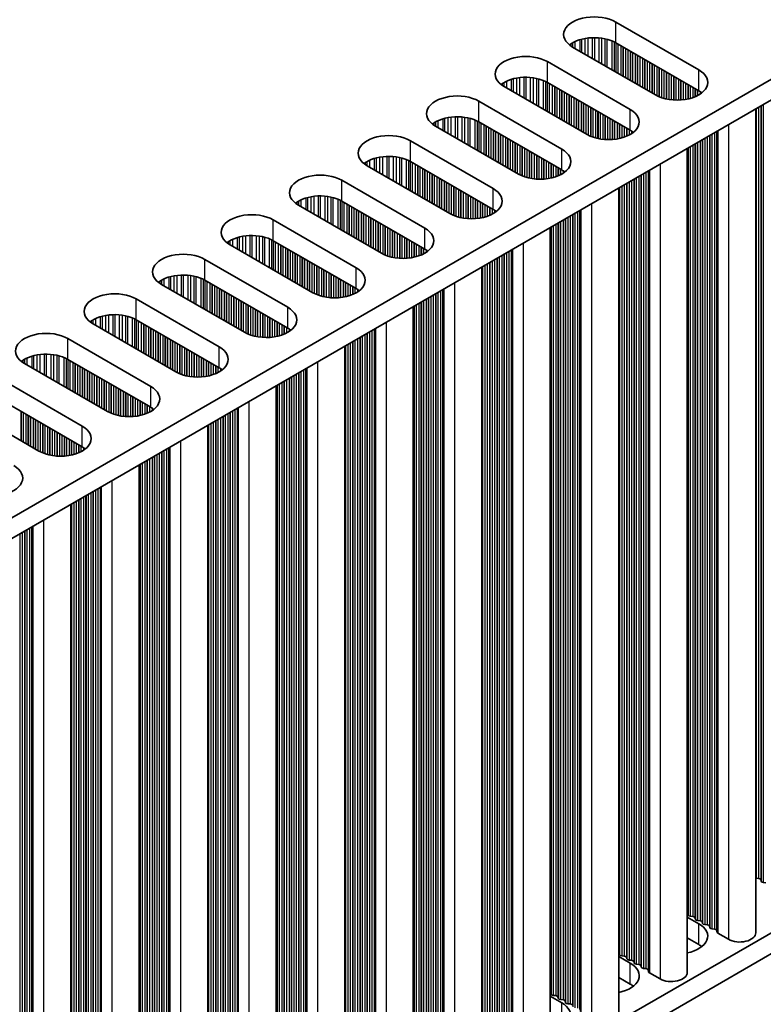
# Model space of a CAD drawing. Units: millimetres. Extents: x 0 to 8251, y 0 to 1405.
# Drawn here: x 437 to 496, y 706 to 783 of the extents above; entities that cross this region are included whole.
import ezdxf

# ---------------------------------------------------------------- set-up
doc = ezdxf.new("R2010")
doc.units = ezdxf.units.MM
doc.header["$LTSCALE"] = 4
doc.layers.get('Defpoints').update_dxf_attribs({"lineweight": 25})
for name, color, linetype, lineweight in [('Dimension (ISO)', 7, 'Continuous', 18), ('Visible (ISO)', 7, 'Continuous', 35), ('Visible Narrow (ISO)', 7, 'Continuous', 25)]:
    doc.layers.add(name, color=color, linetype=linetype, lineweight=lineweight)
doc.styles.add('Note Text (TK)', font='MS PGothic.ttf')
doc.dimstyles.new('Default - Method 1b (TK)', dxfattribs={"dimscale": 4, "dimtxt": 2.5, "dimasz": 2.5, "dimexe": 1, "dimexo": 1.5, "dimgap": 1, "dimtad": 1, "dimtoh": 1, "dimrnd": 1e-08, "dimdsep": 46, "dimtxsty": 'Note Text (TK)', "dimcen": 0.09, "dimdle": 5, "dimclrd": 100, "dimclre": 100, "dimclrt": 7, "dimadec": 1, "dimazin": 1, "dimtfac": 1, "dimtmove": 0, "dimatfit": 3, "dimfxl": 0, "dimtolj": 1, "dimlwd": -1, "dimlwe": -1, "dimarcsym": 0})

# ---------------------------------------------------------------- blocks, each defined once
blk = doc.blocks.new('*D6')
at = {"layer": 'Defpoints', "color": 0, "transparency": 16777216}
for p in [(379.798, 714.071), (379.798, 642.219), (453.337, 599.762)]:
    blk.add_point(p, dxfattribs=at)
at = {"layer": 'Dimension (ISO)', "color": 100, "transparency": 16777216}
for p, q in [((385.798, 710.607), (457.337, 669.304)), ((453.337, 661.613), (453.337, 609.762)), ((385.798, 638.755), (457.337, 597.452))]:
    blk.add_line(p, q, dxfattribs=at)
for points in [[(451.67, 661.613), (455.003, 661.613), (453.337, 671.613)], [(451.67, 609.762), (455.003, 609.762), (453.337, 599.762)]]:
    blk.add_solid(points, dxfattribs=at)
at = {"layer": 'Dimension (ISO)', "color": 7, "transparency": 16777216, "insert": (445.257, 628.957), "char_height": 10, "attachment_point": 4, "rotation": 90, "style": 'Note Text (TK)'}
blk.add_mtext('\\A1;{\\Q30.000;\\W0.816;\\H0.816x;88}', dxfattribs=at)

msp = doc.modelspace()

# ---------------------------------------------------------------- linework, layer by layer
at = {"layer": 'Visible (ISO)'}
for p, q in [((611.9055, 845.2208), (383.2971, 713.2337)), ((611.9055, 843.5878), (383.3332, 711.6216)), ((483.9898, 782.8813), (490.4952, 779.1254)), ((487.1011, 777.1658), (480.5957, 780.9217)), ((490.4952, 777.4924), (483.9898, 781.2483)), ((478.6158, 779.7786), (485.1212, 776.0227)), ((611.9055, 778.2681), (383.3332, 646.3018)), ((481.7271, 774.0631), (475.2217, 777.819)), ((485.1212, 774.3897), (478.6158, 778.1456)), ((611.9055, 776.6351), (383.3332, 644.6688)), ((473.2418, 776.6759), (479.7472, 772.92)), ((494.9626, 776.0708), (494.9626, 711.4583)), ((476.3531, 770.9605), (469.8477, 774.7163)), ((479.7472, 771.2871), (473.2418, 775.0429)), ((467.8678, 773.5732), (474.3732, 769.8174)), ((489.5885, 772.9681), (489.5885, 708.3556)), ((470.9791, 767.8578), (464.4737, 771.6137)), ((474.3732, 768.1844), (467.8678, 771.9403)), ((462.4938, 770.4706), (468.9992, 766.7147)), ((484.2145, 769.8654), (484.2145, 705.2529)), ((465.6051, 764.7551), (459.0997, 768.511)), ((468.9992, 765.0817), (462.4938, 768.8376)), ((457.1198, 767.3679), (463.6252, 763.612)), ((478.8405, 766.7628), (478.8405, 702.1502)), ((460.231, 761.6524), (453.7257, 765.4083)), ((463.6252, 761.979), (457.1198, 765.7349)), ((451.7458, 764.2652), (458.2511, 760.5093)), ((473.4665, 763.6601), (473.4665, 699.0475)), ((454.857, 758.5497), (448.3517, 762.3056)), ((458.2511, 758.8763), (451.7458, 762.6322)), ((446.3718, 761.1625), (452.8771, 757.4066)), ((468.0925, 760.5574), (468.0925, 695.9448)), ((449.483, 755.447), (442.9776, 759.2029)), ((452.8771, 755.7736), (446.3718, 759.5295)), ((440.9977, 758.0598), (447.5031, 754.3039)), ((462.7185, 757.4547), (462.7185, 692.8421)), ((444.109, 752.3443), (437.6036, 756.1002)), ((447.5031, 752.6709), (440.9977, 756.4268)), ((435.6237, 754.9571), (442.1291, 751.2012)), ((457.3445, 754.352), (457.3445, 689.7395)), ((438.735, 749.2416), (432.2296, 752.9975)), ((442.1291, 749.5682), (435.6237, 753.3241)), ((451.9705, 751.2493), (451.9705, 686.6368)), ((446.5964, 748.1466), (446.5964, 683.5341)), ((441.2224, 745.0439), (441.2224, 680.4314)), ((495.1904, 715.7163), (494.9924, 715.7326)), ((495.3884, 715.504), (495.3601, 715.6183)), ((495.7561, 715.3897), (495.5581, 715.406)), ((489.5885, 712.6962), (490.4952, 712.1727)), ((489.6608, 712.8504), (489.6325, 712.9647)), ((490.0285, 712.7361), (489.8305, 712.7524)), ((490.2265, 712.5238), (490.1982, 712.6381)), ((490.5942, 712.4095), (490.3962, 712.4258)), ((490.7922, 712.1972), (490.7639, 712.3115)), ((491.1599, 712.0829), (490.9619, 712.0992)), ((491.3579, 711.8706), (491.3296, 711.9849)), ((491.7256, 711.7563), (491.5276, 711.7726)), ((491.9354, 711.4964), (491.8953, 711.6583)), ((492.8287, 710.948), (491.9919, 711.431)), ((490.4952, 710.5397), (489.5885, 711.0632)), ((484.2145, 709.5935), (485.1212, 709.07)), ((484.2868, 709.7477), (484.2585, 709.862)), ((484.6545, 709.6334), (484.4565, 709.6497)), ((484.8525, 709.4211), (484.8242, 709.5354)), ((485.2202, 709.3068), (485.0222, 709.3231)), ((485.4182, 709.0945), (485.3899, 709.2088)), ((485.7859, 708.9802), (485.5879, 708.9965)), ((485.9839, 708.7679), (485.9556, 708.8822)), ((486.3516, 708.6536), (486.1536, 708.6699)), ((486.5613, 708.3937), (486.5213, 708.5556)), ((487.4547, 707.8453), (486.6179, 708.3284)), ((485.1212, 707.437), (484.2145, 707.9605)), ((478.9128, 706.645), (478.8845, 706.7593)), ((479.2805, 706.5307), (479.0825, 706.547)), ((478.8405, 706.4908), (479.7472, 705.9673)), ((479.4785, 706.3184), (479.4502, 706.4327)), ((479.8462, 706.2041), (479.6482, 706.2204)), ((480.0442, 705.9918), (480.0159, 706.1061)), ((480.4119, 705.8775), (480.2139, 705.8938))]:
    msp.add_line(p, q, dxfattribs=at)
for centre, major_axis, start_param, end_param in [((482.2928, 781.9015), (-2.4, 0), 3.9269908, 7.0685835), ((482.2928, 780.2685), (-2.4, 0), 3.9269908, 5.6530481), ((476.9188, 778.7988), (-2.4, 0), 3.9269908, 7.0685835), ((488.7982, 778.1456), (2.4, 0), 3.9269908, 7.0685835), ((476.9188, 777.1658), (-2.4, 0), 3.9269908, 5.6530481), ((471.5448, 775.6961), (-2.4, 0), 3.9269908, 7.0685835), ((488.7982, 776.5126), (-2.4, 0), 3.7717299, 3.9269908), ((483.4241, 775.0429), (2.4, 0), 3.9269908, 7.0685835), ((471.5448, 774.0631), (-2.4, 0), 3.9269908, 5.6530481), ((466.1707, 772.5934), (-2.4, 0), 3.9269908, 7.0685835), ((483.4241, 773.4099), (-2.4, 0), 3.7717299, 3.9269908), ((478.0501, 771.9403), (2.4, 0), 3.9269908, 7.0685835), ((466.1707, 770.9605), (-2.4, 0), 3.9269908, 5.6530481), ((460.7967, 769.4908), (-2.4, 0), 3.9269908, 7.0685835), ((478.0501, 770.3073), (-2.4, 0), 3.7717299, 3.9269908), ((472.6761, 768.8376), (2.4, 0), 3.9269908, 7.0685835), ((460.7967, 767.8578), (-2.4, 0), 3.9269908, 5.6530481), ((455.4227, 766.3881), (-2.4, 0), 3.9269908, 7.0685835), ((472.6761, 767.2046), (-2.4, 0), 3.7717299, 3.9269908), ((455.4227, 764.7551), (-2.4, 0), 3.9269908, 5.6530481), ((467.3021, 765.7349), (2.4, 0), 3.9269908, 7.0685835), ((450.0487, 763.2854), (-2.4, 0), 3.9269908, 7.0685835), ((467.3021, 764.1019), (-2.4, 0), 3.7717299, 3.9269908), ((450.0487, 761.6524), (-2.4, 0), 3.9269908, 5.6530481), ((461.9281, 762.6322), (2.4, 0), 3.9269908, 7.0685835), ((444.6747, 760.1827), (-2.4, 0), 3.9269908, 7.0685835), ((461.9281, 760.9992), (-2.4, 0), 3.7717299, 3.9269908), ((444.6747, 758.5497), (-2.4, 0), 3.9269908, 5.6530481), ((456.5541, 759.5295), (2.4, 0), 3.9269908, 7.0685835), ((439.3007, 757.08), (-2.4, 0), 3.9269908, 7.0685835), ((456.5541, 757.8965), (-2.4, 0), 3.7717299, 3.9269908), ((439.3007, 755.447), (-2.4, 0), 3.9269908, 5.6530481), ((451.1801, 756.4268), (2.4, 0), 3.9269908, 7.0685835), ((451.1801, 754.7938), (-2.4, 0), 3.7717299, 3.9269908), ((445.8061, 753.3241), (2.4, 0), 3.9269908, 7.0685835), ((445.8061, 751.6911), (-2.4, 0), 3.7717299, 3.9269908), ((440.4321, 750.2214), (2.4, 0), 3.9269908, 7.0685835), ((440.4321, 748.5884), (-2.4, 0), 3.7717299, 3.9269908), ((435.058, 747.1188), (2.4, 0), 3.9269908, 7.0685835), ((495.0207, 715.8469), (-0.2, 0), 1.2757985, 1.4288993), ((495.1621, 715.602), (0.2, 0), 0.1418971, 1.4288993), ((495.5864, 715.5203), (-0.2, 0), 0.1418971, 1.4288993), ((489.4346, 712.9484), (0.2, 0), 0.1418971, 0.6920767), ((489.8588, 712.8667), (-0.2, 0), 0.1418971, 1.4288993), ((490.0002, 712.6218), (0.2, 0), 0.1418971, 1.4288993), ((488.7982, 711.1929), (2.4, 0), 5.0479778, 7.0685835), ((490.4245, 712.5401), (-0.2, 0), 0.1418971, 1.4288993), ((490.5659, 712.2952), (0.2, 0), 0.1418971, 1.4288993), ((490.9902, 712.2135), (-0.2, 0), 0.1418971, 1.4288993), ((491.1316, 711.9686), (0.2, 0), 0.1418971, 1.4288993), ((491.5559, 711.8869), (-0.2, 0), 0.1418971, 1.4288993), ((491.6973, 711.642), (0.2, 0), 0.1418971, 1.4288993), ((492.1333, 711.5127), (-0.2, 0), 0.1418971, 0.7853982), ((493.7126, 711.4583), (1.25, 0), 3.9269908, 6.2831853), ((488.7982, 709.5599), (-2.4, 0), 3.7717299, 3.9269908), ((484.0605, 709.8457), (0.2, 0), 0.1418971, 0.6920767), ((484.4848, 709.764), (-0.2, 0), 0.1418971, 1.4288993), ((484.6262, 709.5191), (0.2, 0), 0.1418971, 1.4288993), ((483.4241, 708.0902), (2.4, 0), 5.0479778, 7.0685835), ((485.0505, 709.4374), (-0.2, 0), 0.1418971, 1.4288993), ((485.1919, 709.1925), (0.2, 0), 0.1418971, 1.4288993), ((485.6162, 709.1108), (-0.2, 0), 0.1418971, 1.4288993), ((485.7576, 708.8659), (0.2, 0), 0.1418971, 1.4288993), ((486.1819, 708.7842), (-0.2, 0), 0.1418971, 1.4288993), ((486.3233, 708.5393), (0.2, 0), 0.1418971, 1.4288993), ((486.7593, 708.41), (-0.2, 0), 0.1418971, 0.7853982), ((488.3385, 708.3556), (1.25, 0), 3.9269908, 6.2831853), ((483.4241, 706.4572), (-2.4, 0), 3.7717299, 3.9269908), ((478.6865, 706.743), (0.2, 0), 0.1418971, 0.6920767), ((479.1108, 706.6613), (-0.2, 0), 0.1418971, 1.4288993), ((479.2522, 706.4164), (0.2, 0), 0.1418971, 1.4288993), ((478.0501, 704.9875), (2.4, 0), 5.0479778, 7.0685835), ((479.6765, 706.3347), (-0.2, 0), 0.1418971, 1.4288993), ((479.8179, 706.0898), (0.2, 0), 0.1418971, 1.4288993), ((480.2422, 706.0082), (-0.2, 0), 0.1418971, 1.4288993), ((480.3836, 705.7632), (0.2, 0), 0.1418971, 1.4288993)]:
    msp.add_ellipse(centre, major_axis=major_axis, ratio=0.5773503, start_param=start_param, end_param=end_param, dxfattribs=at)
at = {"layer": 'Visible Narrow (ISO)'}
for p, q in [((483.9898, 781.2483), (483.9898, 782.8813)), ((481.158, 781.4895), (481.158, 780.5971)), ((481.3072, 781.5319), (481.3072, 780.511)), ((481.5691, 781.5897), (481.5691, 780.3597)), ((481.7944, 781.624), (481.7944, 780.2296)), ((482.1414, 781.6514), (482.1414, 780.0293)), ((482.3028, 781.6541), (482.3028, 779.9361)), ((482.6497, 781.6387), (482.6497, 779.7358)), ((482.875, 781.6128), (482.875, 779.6058)), ((483.137, 781.5656), (483.137, 779.4545)), ((483.2861, 781.5299), (483.2861, 779.3684)), ((483.6652, 781.4053), (483.6652, 779.1496)), ((480.4508, 781.1568), (480.4508, 781.0132)), ((480.588, 781.2438), (480.588, 780.9262)), ((480.779, 781.3437), (480.779, 780.8159)), ((483.8562, 781.3198), (483.8562, 779.0393)), ((483.9829, 781.2523), (483.9829, 778.9661)), ((484.141, 781.161), (484.141, 778.8748)), ((484.3717, 781.0279), (484.3717, 778.7417)), ((484.5414, 780.9299), (484.5414, 778.6437)), ((484.5697, 780.9135), (484.5697, 778.6274)), ((484.7394, 780.8156), (484.7394, 778.5294)), ((484.9374, 780.7013), (484.9374, 778.4151)), ((485.1071, 780.6033), (485.1071, 778.3171)), ((485.1353, 780.5869), (485.1353, 778.3008)), ((485.3051, 780.489), (485.3051, 778.2028)), ((485.503, 780.3747), (485.503, 778.0885)), ((485.6727, 780.2767), (485.6727, 777.9905)), ((485.701, 780.2604), (485.701, 777.9742)), ((485.8707, 780.1624), (485.8707, 777.8762)), ((486.0687, 780.0481), (486.0687, 777.7619)), ((486.2384, 779.9501), (486.2384, 777.6639)), ((486.2667, 779.9338), (486.2667, 777.6476)), ((478.6158, 778.1456), (478.6158, 779.7786)), ((486.4364, 779.8358), (486.4364, 777.5496)), ((486.6344, 779.7215), (486.6344, 777.4353)), ((486.8041, 779.6235), (486.8041, 777.3373)), ((486.8324, 779.6072), (486.8324, 777.321)), ((487.0021, 779.5092), (487.0021, 777.223)), ((487.2001, 779.3949), (487.2001, 777.1118)), ((487.3698, 779.2969), (487.3698, 777.0321)), ((487.3981, 779.2806), (487.3981, 777.0202)), ((487.5678, 779.1826), (487.5678, 776.9559)), ((490.4952, 777.4924), (490.4952, 779.1254)), ((475.784, 778.3868), (475.784, 777.4944)), ((475.9332, 778.4292), (475.9332, 777.4083)), ((476.1951, 778.487), (476.1951, 777.257)), ((476.4204, 778.5213), (476.4204, 777.1269)), ((476.7673, 778.5487), (476.7673, 776.9267)), ((476.9288, 778.5515), (476.9288, 776.8335)), ((477.2757, 778.5361), (477.2757, 776.6332)), ((477.501, 778.5101), (477.501, 776.5031)), ((477.763, 778.4629), (477.763, 776.3518)), ((477.9121, 778.4272), (477.9121, 776.2657)), ((487.7658, 779.0683), (487.7658, 776.8947)), ((487.9355, 778.9703), (487.9355, 776.8526)), ((487.9638, 778.954), (487.9638, 776.8464)), ((488.1335, 778.856), (488.1335, 776.8142)), ((488.3315, 778.7417), (488.3315, 776.7864)), ((488.5012, 778.6437), (488.5012, 776.7706)), ((488.5295, 778.6274), (488.5295, 776.7687)), ((488.6992, 778.5294), (488.6992, 776.7612)), ((488.8972, 778.4151), (488.8972, 776.7612)), ((489.0669, 778.3171), (489.0669, 776.7687)), ((475.0768, 778.0541), (475.0768, 777.9105)), ((475.2139, 778.1411), (475.2139, 777.8235)), ((475.4049, 778.2411), (475.4049, 777.7132)), ((478.2912, 778.3026), (478.2912, 776.0469)), ((478.4822, 778.2171), (478.4822, 775.9366)), ((478.6089, 778.1496), (478.6089, 775.8635)), ((478.767, 778.0583), (478.767, 775.7721)), ((478.9977, 777.9252), (478.9977, 775.639)), ((479.1674, 777.8272), (479.1674, 775.541)), ((479.1956, 777.8109), (479.1956, 775.5247)), ((479.3654, 777.7129), (479.3654, 775.4267)), ((479.5633, 777.5986), (479.5633, 775.3124)), ((489.0951, 778.3008), (489.0951, 776.7706)), ((489.2649, 778.2028), (489.2649, 776.7864)), ((489.4628, 778.0885), (489.4628, 776.8142)), ((489.6325, 777.9905), (489.6325, 776.8464)), ((489.6608, 777.9742), (489.6608, 776.8526)), ((489.8305, 777.8762), (489.8305, 776.8947)), ((490.0285, 777.7619), (490.0285, 776.9559)), ((490.1982, 777.6639), (490.1982, 777.0202)), ((490.2265, 777.6476), (490.2265, 777.0321)), ((490.3962, 777.5496), (490.3962, 777.1118)), ((479.7331, 777.5006), (479.7331, 775.2144)), ((479.7613, 777.4843), (479.7613, 775.1981)), ((479.931, 777.3863), (479.931, 775.1001)), ((480.129, 777.272), (480.129, 774.9858)), ((480.2987, 777.174), (480.2987, 774.8878)), ((480.327, 777.1577), (480.327, 774.8715)), ((480.4967, 777.0597), (480.4967, 774.7735)), ((480.6947, 776.9454), (480.6947, 774.6592)), ((480.8644, 776.8474), (480.8644, 774.5612)), ((480.8927, 776.8311), (480.8927, 774.5449)), ((490.5942, 777.4317), (490.5942, 777.2265)), ((473.2418, 775.0429), (473.2418, 776.6759)), ((481.0624, 776.7331), (481.0624, 774.4469)), ((481.2604, 776.6188), (481.2604, 774.3326)), ((481.4301, 776.5208), (481.4301, 774.2346)), ((481.4584, 776.5045), (481.4584, 774.2183)), ((481.6281, 776.4065), (481.6281, 774.1203)), ((481.8261, 776.2922), (481.8261, 774.0091)), ((481.9958, 776.1942), (481.9958, 773.9294)), ((482.0241, 776.1779), (482.0241, 773.9175)), ((482.1938, 776.0799), (482.1938, 773.8532)), ((485.1212, 774.3897), (485.1212, 776.0227)), ((494.9924, 776.0881), (494.9924, 715.7326)), ((495.1904, 776.2024), (495.1904, 715.7163)), ((495.3601, 776.3003), (495.3601, 715.6183)), ((495.3884, 776.3167), (495.3884, 715.504)), ((495.5581, 776.4147), (495.5581, 715.406)), ((470.41, 775.2841), (470.41, 774.3917)), ((470.5591, 775.3265), (470.5591, 774.3056)), ((470.8211, 775.3843), (470.8211, 774.1543)), ((471.0464, 775.4186), (471.0464, 774.0243)), ((471.3933, 775.446), (471.3933, 773.824)), ((471.5548, 775.4488), (471.5548, 773.7308)), ((471.9017, 775.4334), (471.9017, 773.5305)), ((472.127, 775.4074), (472.127, 773.4004)), ((472.3889, 775.3602), (472.3889, 773.2492)), ((472.5381, 775.3245), (472.5381, 773.163)), ((482.3918, 775.9656), (482.3918, 773.792)), ((482.5615, 775.8676), (482.5615, 773.7499)), ((482.5898, 775.8513), (482.5898, 773.7437)), ((482.7595, 775.7533), (482.7595, 773.7115)), ((482.9575, 775.639), (482.9575, 773.6837)), ((483.1272, 775.541), (483.1272, 773.6679)), ((483.1554, 775.5247), (483.1554, 773.666)), ((483.3252, 775.4267), (483.3252, 773.6585)), ((483.5231, 775.3124), (483.5231, 773.6585)), ((469.7028, 774.9515), (469.7028, 774.8078)), ((469.8399, 775.0384), (469.8399, 774.7208)), ((470.0309, 775.1384), (470.0309, 774.6105)), ((472.9171, 775.1999), (472.9171, 772.9442)), ((473.1082, 775.1145), (473.1082, 772.8339)), ((473.2348, 775.0469), (473.2348, 772.7608)), ((473.393, 774.9556), (473.393, 772.6694)), ((473.6236, 774.8225), (473.6236, 772.5363)), ((473.7934, 774.7245), (473.7934, 772.4383)), ((473.8216, 774.7082), (473.8216, 772.422)), ((473.9913, 774.6102), (473.9913, 772.324)), ((474.1893, 774.4959), (474.1893, 772.2097)), ((483.6928, 775.2144), (483.6928, 773.666)), ((483.7211, 775.1981), (483.7211, 773.6679)), ((483.8908, 775.1001), (483.8908, 773.6837)), ((484.0888, 774.9858), (484.0888, 773.7115)), ((484.2585, 774.8878), (484.2585, 773.7437)), ((484.2868, 774.8715), (484.2868, 773.7499)), ((484.4565, 774.7735), (484.4565, 773.792)), ((484.6545, 774.6592), (484.6545, 773.8532)), ((484.8242, 774.5612), (484.8242, 773.9175)), ((484.8525, 774.5449), (484.8525, 773.9294)), ((485.0222, 774.4469), (485.0222, 774.0091)), ((492.8287, 774.8388), (492.8287, 710.948)), ((474.359, 774.3979), (474.359, 772.1117)), ((474.3873, 774.3816), (474.3873, 772.0954)), ((474.557, 774.2836), (474.557, 771.9974)), ((474.755, 774.1693), (474.755, 771.8831)), ((474.9247, 774.0713), (474.9247, 771.7851)), ((474.953, 774.055), (474.953, 771.7688)), ((475.1227, 773.957), (475.1227, 771.6708)), ((475.3207, 773.8427), (475.3207, 771.5565)), ((475.4904, 773.7447), (475.4904, 771.4585)), ((475.5187, 773.7284), (475.5187, 771.4422)), ((485.2202, 774.329), (485.2202, 774.1238)), ((490.9619, 773.761), (490.9619, 712.0992)), ((491.1599, 773.8753), (491.1599, 712.0829)), ((491.3296, 773.9733), (491.3296, 711.9849)), ((491.3579, 773.9897), (491.3579, 711.8706)), ((491.5276, 774.0876), (491.5276, 711.7726)), ((491.7256, 774.2019), (491.7256, 711.7563)), ((491.8953, 774.2999), (491.8953, 711.6583)), ((491.9354, 774.3231), (491.9354, 711.4964)), ((491.9919, 774.3557), (491.9919, 711.431)), ((467.8678, 771.9403), (467.8678, 773.5732)), ((475.6884, 773.6304), (475.6884, 771.3442)), ((475.8864, 773.5161), (475.8864, 771.2299)), ((476.0561, 773.4181), (476.0561, 771.1319)), ((476.0844, 773.4018), (476.0844, 771.1156)), ((476.2541, 773.3038), (476.2541, 771.0176)), ((476.4521, 773.1895), (476.4521, 770.9065)), ((476.6218, 773.0915), (476.6218, 770.8267)), ((476.6501, 773.0752), (476.6501, 770.8148)), ((476.8198, 772.9772), (476.8198, 770.7505)), ((479.7472, 771.2871), (479.7472, 772.92)), ((489.6325, 772.9935), (489.6325, 712.9647)), ((489.6608, 773.0099), (489.6608, 712.8504)), ((489.8305, 773.1078), (489.8305, 712.7524)), ((490.0285, 773.2221), (490.0285, 712.7361)), ((490.1982, 773.3201), (490.1982, 712.6381)), ((490.2265, 773.3365), (490.2265, 712.5238)), ((490.3962, 773.4344), (490.3962, 712.4258)), ((490.5942, 773.5487), (490.5942, 712.4095)), ((490.7639, 773.6467), (490.7639, 712.3115)), ((490.7922, 773.6631), (490.7922, 712.1972)), ((465.036, 772.1814), (465.036, 771.289)), ((465.1851, 772.2239), (465.1851, 771.2029)), ((465.4471, 772.2816), (465.4471, 771.0517)), ((465.6724, 772.3159), (465.6724, 770.9216)), ((466.0193, 772.3433), (466.0193, 770.7213)), ((466.1807, 772.3461), (466.1807, 770.6281)), ((466.5277, 772.3307), (466.5277, 770.4278)), ((466.753, 772.3047), (466.753, 770.2977)), ((467.0149, 772.2575), (467.0149, 770.1465)), ((467.1641, 772.2218), (467.1641, 770.0604)), ((477.0178, 772.8629), (477.0178, 770.6894)), ((477.1875, 772.7649), (477.1875, 770.6472)), ((477.2158, 772.7486), (477.2158, 770.641)), ((477.3855, 772.6506), (477.3855, 770.6088)), ((477.5834, 772.5363), (477.5834, 770.5811)), ((477.7532, 772.4383), (477.7532, 770.5653)), ((477.7814, 772.422), (477.7814, 770.5633)), ((477.9511, 772.324), (477.9511, 770.5558)), ((478.1491, 772.2097), (478.1491, 770.5558)), ((464.3288, 771.8488), (464.3288, 771.7051)), ((464.4659, 771.9357), (464.4659, 771.6182)), ((464.6569, 772.0357), (464.6569, 771.5079)), ((467.5431, 772.0972), (467.5431, 769.8415)), ((467.7341, 772.0118), (467.7341, 769.7312)), ((467.8608, 771.9443), (467.8608, 769.6581)), ((468.019, 771.8529), (468.019, 769.5668)), ((468.2496, 771.7198), (468.2496, 769.4336)), ((468.4193, 771.6218), (468.4193, 769.3356)), ((468.4476, 771.6055), (468.4476, 769.3193)), ((468.6173, 771.5075), (468.6173, 769.2213)), ((468.8153, 771.3932), (468.8153, 769.107)), ((478.3188, 772.1117), (478.3188, 770.5633)), ((478.3471, 772.0954), (478.3471, 770.5653)), ((478.5168, 771.9974), (478.5168, 770.5811)), ((478.7148, 771.8831), (478.7148, 770.6088)), ((478.8845, 771.7851), (478.8845, 770.641)), ((478.9128, 771.7688), (478.9128, 770.6472)), ((479.0825, 771.6708), (479.0825, 770.6894)), ((479.2805, 771.5565), (479.2805, 770.7505)), ((479.4502, 771.4585), (479.4502, 770.8148)), ((479.4785, 771.4422), (479.4785, 770.8267)), ((487.4547, 771.7361), (487.4547, 707.8453)), ((468.985, 771.2952), (468.985, 769.009)), ((469.0133, 771.2789), (469.0133, 768.9927)), ((469.183, 771.1809), (469.183, 768.8947)), ((469.381, 771.0666), (469.381, 768.7804)), ((469.5507, 770.9686), (469.5507, 768.6824)), ((469.579, 770.9523), (469.579, 768.6661)), ((469.7487, 770.8543), (469.7487, 768.5681)), ((469.9467, 770.74), (469.9467, 768.4538)), ((470.1164, 770.642), (470.1164, 768.3558)), ((470.1447, 770.6257), (470.1447, 768.3395)), ((479.6482, 771.3442), (479.6482, 770.9065)), ((479.8462, 771.2264), (479.8462, 771.0212)), ((485.5879, 770.6584), (485.5879, 708.9965)), ((485.7859, 770.7727), (485.7859, 708.9802)), ((485.9556, 770.8706), (485.9556, 708.8822)), ((485.9839, 770.887), (485.9839, 708.7679)), ((486.1536, 770.9849), (486.1536, 708.6699)), ((486.3516, 771.0993), (486.3516, 708.6536)), ((486.5213, 771.1972), (486.5213, 708.5556)), ((486.5613, 771.2204), (486.5613, 708.3937)), ((486.6179, 771.253), (486.6179, 708.3284)), ((462.4938, 768.8376), (462.4938, 770.4706)), ((470.3144, 770.5277), (470.3144, 768.2415)), ((470.5124, 770.4134), (470.5124, 768.1272)), ((470.6821, 770.3154), (470.6821, 768.0292)), ((470.7104, 770.2991), (470.7104, 768.0129)), ((470.8801, 770.2011), (470.8801, 767.9149)), ((471.0781, 770.0868), (471.0781, 767.8038)), ((471.2478, 769.9888), (471.2478, 767.724)), ((471.2761, 769.9725), (471.2761, 767.7121)), ((471.4458, 769.8745), (471.4458, 767.6479)), ((474.3732, 768.1844), (474.3732, 769.8174)), ((484.2585, 769.8908), (484.2585, 709.862)), ((484.2868, 769.9072), (484.2868, 709.7477)), ((484.4565, 770.0052), (484.4565, 709.6497)), ((484.6545, 770.1195), (484.6545, 709.6334)), ((484.8242, 770.2174), (484.8242, 709.5354)), ((484.8525, 770.2338), (484.8525, 709.4211)), ((485.0222, 770.3318), (485.0222, 709.3231)), ((485.2202, 770.4461), (485.2202, 709.3068)), ((485.3899, 770.544), (485.3899, 709.2088)), ((485.4182, 770.5604), (485.4182, 709.0945)), ((459.662, 769.0787), (459.662, 768.1863)), ((459.8111, 769.1212), (459.8111, 768.1002)), ((460.0731, 769.1789), (460.0731, 767.949)), ((460.2984, 769.2132), (460.2984, 767.8189)), ((460.6453, 769.2406), (460.6453, 767.6186)), ((460.8067, 769.2434), (460.8067, 767.5254)), ((461.1537, 769.228), (461.1537, 767.3251)), ((461.379, 769.202), (461.379, 767.195)), ((461.6409, 769.1549), (461.6409, 767.0438)), ((461.7901, 769.1192), (461.7901, 766.9577)), ((471.6437, 769.7602), (471.6437, 767.5867)), ((471.8135, 769.6622), (471.8135, 767.5445)), ((471.8417, 769.6459), (471.8417, 767.5384)), ((472.0114, 769.5479), (472.0114, 767.5061)), ((472.2094, 769.4336), (472.2094, 767.4784)), ((472.3791, 769.3356), (472.3791, 767.4626)), ((472.4074, 769.3193), (472.4074, 767.4606)), ((472.5771, 769.2213), (472.5771, 767.4531)), ((472.7751, 769.107), (472.7751, 767.4531)), ((458.9548, 768.7461), (458.9548, 768.6025)), ((459.0919, 768.8331), (459.0919, 768.5155)), ((459.2829, 768.933), (459.2829, 768.4052)), ((462.1691, 768.9945), (462.1691, 766.7388)), ((462.3601, 768.9091), (462.3601, 766.6285)), ((462.4868, 768.8416), (462.4868, 766.5554)), ((462.645, 768.7503), (462.645, 766.4641)), ((462.8756, 768.6171), (462.8756, 766.3309)), ((463.0453, 768.5191), (463.0453, 766.2329)), ((463.0736, 768.5028), (463.0736, 766.2166)), ((463.2433, 768.4048), (463.2433, 766.1186)), ((463.4413, 768.2905), (463.4413, 766.0043)), ((472.9448, 769.009), (472.9448, 767.4606)), ((472.9731, 768.9927), (472.9731, 767.4626)), ((473.1428, 768.8947), (473.1428, 767.4784)), ((473.3408, 768.7804), (473.3408, 767.5061)), ((473.5105, 768.6824), (473.5105, 767.5384)), ((473.5388, 768.6661), (473.5388, 767.5445)), ((473.7085, 768.5681), (473.7085, 767.5867)), ((473.9065, 768.4538), (473.9065, 767.6479)), ((474.0762, 768.3558), (474.0762, 767.7121)), ((474.1045, 768.3395), (474.1045, 767.724)), ((482.0806, 768.6334), (482.0806, 704.7426)), ((463.611, 768.1925), (463.611, 765.9063)), ((463.6393, 768.1762), (463.6393, 765.89)), ((463.809, 768.0782), (463.809, 765.792)), ((464.007, 767.9639), (464.007, 765.6777)), ((464.1767, 767.8659), (464.1767, 765.5797)), ((464.205, 767.8496), (464.205, 765.5634)), ((464.3747, 767.7516), (464.3747, 765.4654)), ((464.5727, 767.6373), (464.5727, 765.3511)), ((464.7424, 767.5393), (464.7424, 765.2531)), ((464.7707, 767.523), (464.7707, 765.2368)), ((474.2742, 768.2415), (474.2742, 767.8038)), ((474.4722, 768.1237), (474.4722, 767.9185)), ((480.2139, 767.5557), (480.2139, 705.8938)), ((480.4119, 767.67), (480.4119, 705.8775)), ((480.5816, 767.768), (480.5816, 705.7795)), ((480.6099, 767.7843), (480.6099, 705.6652)), ((480.7796, 767.8823), (480.7796, 705.5672)), ((480.9776, 767.9966), (480.9776, 705.5509)), ((481.1473, 768.0946), (481.1473, 705.4529)), ((481.1873, 768.1177), (481.1873, 705.291)), ((481.2439, 768.1503), (481.2439, 705.2257)), ((457.1198, 765.7349), (457.1198, 767.3679)), ((464.9404, 767.425), (464.9404, 765.1388)), ((465.1384, 767.3107), (465.1384, 765.0245)), ((465.3081, 767.2127), (465.3081, 764.9265)), ((465.3364, 767.1964), (465.3364, 764.9102)), ((465.5061, 767.0984), (465.5061, 764.8122)), ((465.7041, 766.9841), (465.7041, 764.7011)), ((465.8738, 766.8861), (465.8738, 764.6214)), ((465.902, 766.8698), (465.902, 764.6094)), ((466.0717, 766.7718), (466.0717, 764.5452)), ((478.8845, 766.7882), (478.8845, 706.7593)), ((478.9128, 766.8045), (478.9128, 706.645)), ((479.0825, 766.9025), (479.0825, 706.547)), ((479.2805, 767.0168), (479.2805, 706.5307)), ((479.4502, 767.1148), (479.4502, 706.4327)), ((479.4785, 767.1311), (479.4785, 706.3184)), ((479.6482, 767.2291), (479.6482, 706.2204)), ((479.8462, 767.3434), (479.8462, 706.2041)), ((480.0159, 767.4414), (480.0159, 706.1061)), ((480.0442, 767.4577), (480.0442, 705.9918)), ((454.288, 765.9761), (454.288, 765.0836)), ((454.4371, 766.0185), (454.4371, 764.9975)), ((454.6991, 766.0762), (454.6991, 764.8463)), ((454.9244, 766.1105), (454.9244, 764.7162)), ((455.2713, 766.138), (455.2713, 764.5159)), ((455.4327, 766.1407), (455.4327, 764.4227)), ((455.7796, 766.1253), (455.7796, 764.2224)), ((456.0049, 766.0993), (456.0049, 764.0923)), ((456.2669, 766.0522), (456.2669, 763.9411)), ((456.416, 766.0165), (456.416, 763.855)), ((466.2697, 766.6575), (466.2697, 764.484)), ((466.4394, 766.5595), (466.4394, 764.4418)), ((466.4677, 766.5432), (466.4677, 764.4357)), ((466.6374, 766.4452), (466.6374, 764.4034)), ((466.8354, 766.3309), (466.8354, 764.3757)), ((467.0051, 766.2329), (467.0051, 764.3599)), ((467.0334, 766.2166), (467.0334, 764.3579)), ((467.2031, 766.1186), (467.2031, 764.3504)), ((467.4011, 766.0043), (467.4011, 764.3504)), ((468.9992, 765.0817), (468.9992, 766.7147)), ((453.5808, 765.6434), (453.5808, 765.4998)), ((453.7179, 765.7304), (453.7179, 765.4128)), ((453.9089, 765.8303), (453.9089, 765.3025)), ((456.7951, 765.8918), (456.7951, 763.6361)), ((456.9861, 765.8064), (456.9861, 763.5259)), ((457.1128, 765.7389), (457.1128, 763.4527)), ((457.271, 765.6476), (457.271, 763.3614)), ((457.5016, 765.5144), (457.5016, 763.2282)), ((457.6713, 765.4164), (457.6713, 763.1303)), ((457.6996, 765.4001), (457.6996, 763.1139)), ((457.8693, 765.3021), (457.8693, 763.0159)), ((458.0673, 765.1878), (458.0673, 762.9016)), ((467.5708, 765.9063), (467.5708, 764.3579)), ((467.5991, 765.89), (467.5991, 764.3599)), ((467.7688, 765.792), (467.7688, 764.3757)), ((467.9668, 765.6777), (467.9668, 764.4034)), ((468.1365, 765.5797), (468.1365, 764.4357)), ((468.1648, 765.5634), (468.1648, 764.4418)), ((468.3345, 765.4654), (468.3345, 764.484)), ((468.5325, 765.3511), (468.5325, 764.5452)), ((468.7022, 765.2531), (468.7022, 764.6094)), ((468.7305, 765.2368), (468.7305, 764.6214)), ((476.7066, 765.5308), (476.7066, 701.6399)), ((458.237, 765.0898), (458.237, 762.8037)), ((458.2653, 765.0735), (458.2653, 762.7873)), ((458.435, 764.9755), (458.435, 762.6893)), ((458.633, 764.8612), (458.633, 762.575)), ((458.8027, 764.7632), (458.8027, 762.4771)), ((458.831, 764.7469), (458.831, 762.4607)), ((459.0007, 764.6489), (459.0007, 762.3627)), ((459.1987, 764.5346), (459.1987, 762.2484)), ((459.3684, 764.4366), (459.3684, 762.1505)), ((459.3967, 764.4203), (459.3967, 762.1341)), ((468.9002, 765.1388), (468.9002, 764.7011)), ((469.0982, 765.021), (469.0982, 764.8158)), ((474.8399, 764.453), (474.8399, 702.7912)), ((475.0379, 764.5673), (475.0379, 702.7748)), ((475.2076, 764.6653), (475.2076, 702.6768)), ((475.2359, 764.6816), (475.2359, 702.5625)), ((475.4056, 764.7796), (475.4056, 702.4646)), ((475.6035, 764.8939), (475.6035, 702.4482)), ((475.7733, 764.9919), (475.7733, 702.3502)), ((475.8133, 765.015), (475.8133, 702.1883)), ((475.8699, 765.0477), (475.8699, 702.123)), ((451.7458, 762.6322), (451.7458, 764.2652)), ((459.5664, 764.3223), (459.5664, 762.0361)), ((459.7644, 764.208), (459.7644, 761.9218)), ((459.9341, 764.11), (459.9341, 761.8239)), ((459.9623, 764.0937), (459.9623, 761.8075)), ((460.1321, 763.9957), (460.1321, 761.7095)), ((460.33, 763.8814), (460.33, 761.5984)), ((460.4997, 763.7834), (460.4997, 761.5187)), ((460.528, 763.7671), (460.528, 761.5068)), ((460.6977, 763.6691), (460.6977, 761.4425)), ((473.5105, 763.6855), (473.5105, 703.6566)), ((473.5388, 763.7018), (473.5388, 703.5423)), ((473.7085, 763.7998), (473.7085, 703.4444)), ((473.9065, 763.9141), (473.9065, 703.428)), ((474.0762, 764.0121), (474.0762, 703.33)), ((474.1045, 764.0284), (474.1045, 703.2157)), ((474.2742, 764.1264), (474.2742, 703.1178)), ((474.4722, 764.2407), (474.4722, 703.1014)), ((474.6419, 764.3387), (474.6419, 703.0034)), ((474.6702, 764.355), (474.6702, 702.8891)), ((448.914, 762.8734), (448.914, 761.9809)), ((449.0631, 762.9158), (449.0631, 761.8948)), ((449.3251, 762.9735), (449.3251, 761.7436)), ((449.5504, 763.0078), (449.5504, 761.6135)), ((449.8973, 763.0353), (449.8973, 761.4132)), ((450.0587, 763.038), (450.0587, 761.32)), ((450.4056, 763.0226), (450.4056, 761.1197)), ((450.6309, 762.9966), (450.6309, 760.9896)), ((450.8929, 762.9495), (450.8929, 760.8384)), ((451.042, 762.9138), (451.042, 760.7523)), ((460.8957, 763.5548), (460.8957, 761.3813)), ((461.0654, 763.4569), (461.0654, 761.3392)), ((461.0937, 763.4405), (461.0937, 761.333)), ((461.2634, 763.3425), (461.2634, 761.3007)), ((461.4614, 763.2282), (461.4614, 761.273)), ((461.6311, 763.1303), (461.6311, 761.2572)), ((461.6594, 763.1139), (461.6594, 761.2553)), ((461.8291, 763.0159), (461.8291, 761.2477)), ((462.0271, 762.9016), (462.0271, 761.2477)), ((463.6252, 761.979), (463.6252, 763.612)), ((448.2068, 762.5407), (448.2068, 762.3971)), ((448.3439, 762.6277), (448.3439, 762.3101)), ((448.5349, 762.7276), (448.5349, 762.1998)), ((451.4211, 762.7891), (451.4211, 760.5334)), ((451.6121, 762.7037), (451.6121, 760.4232)), ((451.7388, 762.6362), (451.7388, 760.35)), ((451.897, 762.5449), (451.897, 760.2587)), ((452.1276, 762.4117), (452.1276, 760.1255)), ((452.2973, 762.3138), (452.2973, 760.0276)), ((452.3256, 762.2974), (452.3256, 760.0112)), ((452.4953, 762.1994), (452.4953, 759.9133)), ((462.1968, 762.8037), (462.1968, 761.2553)), ((462.2251, 762.7873), (462.2251, 761.2572)), ((462.3948, 762.6893), (462.3948, 761.273)), ((462.5928, 762.575), (462.5928, 761.3007)), ((462.7625, 762.4771), (462.7625, 761.333)), ((462.7908, 762.4607), (462.7908, 761.3392)), ((462.9605, 762.3627), (462.9605, 761.3813)), ((463.1585, 762.2484), (463.1585, 761.4425)), ((463.3282, 762.1505), (463.3282, 761.5068)), ((463.3565, 762.1341), (463.3565, 761.5187)), ((471.3326, 762.4281), (471.3326, 698.5372)), ((452.6933, 762.0851), (452.6933, 759.7989)), ((452.863, 761.9872), (452.863, 759.701)), ((452.8913, 761.9708), (452.8913, 759.6846)), ((453.061, 761.8728), (453.061, 759.5867)), ((453.259, 761.7585), (453.259, 759.4723)), ((453.4287, 761.6606), (453.4287, 759.3744)), ((453.457, 761.6442), (453.457, 759.358)), ((453.6267, 761.5462), (453.6267, 759.2601)), ((453.8247, 761.4319), (453.8247, 759.1457)), ((453.9944, 761.334), (453.9944, 759.0478)), ((463.5262, 762.0361), (463.5262, 761.5984)), ((463.7242, 761.9183), (463.7242, 761.7131)), ((469.4659, 761.3503), (469.4659, 699.6885)), ((469.6639, 761.4646), (469.6639, 699.6721)), ((469.8336, 761.5626), (469.8336, 699.5742)), ((469.8618, 761.5789), (469.8618, 699.4598)), ((470.0315, 761.6769), (470.0315, 699.3619)), ((470.2295, 761.7912), (470.2295, 699.3455)), ((470.3992, 761.8892), (470.3992, 699.2476)), ((470.4393, 761.9123), (470.4393, 699.0856)), ((470.4959, 761.945), (470.4959, 699.0203)), ((446.3718, 759.5295), (446.3718, 761.1625)), ((454.0226, 761.3176), (454.0226, 759.0314)), ((454.1924, 761.2197), (454.1924, 758.9335)), ((454.3903, 761.1053), (454.3903, 758.8192)), ((454.56, 761.0074), (454.56, 758.7212)), ((454.5883, 760.991), (454.5883, 758.7048)), ((454.758, 760.8931), (454.758, 758.6069)), ((454.956, 760.7787), (454.956, 758.4957)), ((455.1257, 760.6808), (455.1257, 758.416)), ((455.154, 760.6644), (455.154, 758.4041)), ((455.3237, 760.5665), (455.3237, 758.3398)), ((468.1365, 760.5828), (468.1365, 700.554)), ((468.1648, 760.5991), (468.1648, 700.4396)), ((468.3345, 760.6971), (468.3345, 700.3417)), ((468.5325, 760.8114), (468.5325, 700.3253)), ((468.7022, 760.9094), (468.7022, 700.2274)), ((468.7305, 760.9257), (468.7305, 700.113)), ((468.9002, 761.0237), (468.9002, 700.0151)), ((469.0982, 761.138), (469.0982, 699.9987)), ((469.2679, 761.236), (469.2679, 699.9008)), ((469.2962, 761.2523), (469.2962, 699.7864)), ((443.6891, 759.8131), (443.6891, 758.7921)), ((443.951, 759.8709), (443.951, 758.6409)), ((444.1764, 759.9051), (444.1764, 758.5108)), ((444.5233, 759.9326), (444.5233, 758.3105)), ((444.6847, 759.9353), (444.6847, 758.2173)), ((445.0316, 759.9199), (445.0316, 758.017)), ((445.2569, 759.894), (445.2569, 757.887)), ((445.5189, 759.8468), (445.5189, 757.7357)), ((445.668, 759.8111), (445.668, 757.6496)), ((455.5217, 760.4521), (455.5217, 758.2786)), ((455.6914, 760.3542), (455.6914, 758.2365)), ((455.7197, 760.3378), (455.7197, 758.2303)), ((455.8894, 760.2399), (455.8894, 758.1981)), ((456.0874, 760.1255), (456.0874, 758.1703)), ((456.2571, 760.0276), (456.2571, 758.1545)), ((456.2854, 760.0112), (456.2854, 758.1526)), ((456.4551, 759.9133), (456.4551, 758.145)), ((456.6531, 759.7989), (456.6531, 758.145)), ((458.2511, 758.8763), (458.2511, 760.5093)), ((442.8328, 759.438), (442.8328, 759.2944)), ((442.9699, 759.525), (442.9699, 759.2074)), ((443.1609, 759.6249), (443.1609, 759.0971)), ((443.54, 759.7707), (443.54, 758.8783)), ((446.0471, 759.6864), (446.0471, 757.4308)), ((446.2381, 759.601), (446.2381, 757.3205)), ((446.3648, 759.5335), (446.3648, 757.2473)), ((446.523, 759.4422), (446.523, 757.156)), ((446.7536, 759.309), (446.7536, 757.0229)), ((446.9233, 759.2111), (446.9233, 756.9249)), ((446.9516, 759.1947), (446.9516, 756.9085)), ((447.1213, 759.0968), (447.1213, 756.8106)), ((456.8228, 759.701), (456.8228, 758.1526)), ((456.8511, 759.6846), (456.8511, 758.1545)), ((457.0208, 759.5867), (457.0208, 758.1703)), ((457.2188, 759.4723), (457.2188, 758.1981)), ((457.3885, 759.3744), (457.3885, 758.2303)), ((457.4168, 759.358), (457.4168, 758.2365)), ((457.5865, 759.2601), (457.5865, 758.2786)), ((457.7845, 759.1457), (457.7845, 758.3398)), ((457.9542, 759.0478), (457.9542, 758.4041)), ((457.9824, 759.0314), (457.9824, 758.416)), ((465.9586, 759.3254), (465.9586, 695.4345)), ((447.3193, 758.9824), (447.3193, 756.6963)), ((447.489, 758.8845), (447.489, 756.5983)), ((447.5173, 758.8681), (447.5173, 756.5819)), ((447.687, 758.7702), (447.687, 756.484)), ((447.885, 758.6559), (447.885, 756.3697)), ((448.0547, 758.5579), (448.0547, 756.2717)), ((448.083, 758.5415), (448.083, 756.2554)), ((448.2527, 758.4436), (448.2527, 756.1574)), ((448.4506, 758.3293), (448.4506, 756.0431)), ((448.6204, 758.2313), (448.6204, 755.9451)), ((458.1522, 758.9335), (458.1522, 758.4957)), ((458.3501, 758.8156), (458.3501, 758.6104)), ((464.0918, 758.2476), (464.0918, 696.5858)), ((464.2898, 758.3619), (464.2898, 696.5695)), ((464.4595, 758.4599), (464.4595, 696.4715)), ((464.4878, 758.4762), (464.4878, 696.3572)), ((464.6575, 758.5742), (464.6575, 696.2592)), ((464.8555, 758.6885), (464.8555, 696.2429)), ((465.0252, 758.7865), (465.0252, 696.1449)), ((465.0653, 758.8096), (465.0653, 695.9829)), ((465.1219, 758.8423), (465.1219, 695.9176)), ((440.9977, 756.4268), (440.9977, 758.0598)), ((448.6486, 758.2149), (448.6486, 755.9288)), ((448.8183, 758.117), (448.8183, 755.8308)), ((449.0163, 758.0027), (449.0163, 755.7165)), ((449.186, 757.9047), (449.186, 755.6185)), ((449.2143, 757.8883), (449.2143, 755.6022)), ((449.384, 757.7904), (449.384, 755.5042)), ((449.582, 757.6761), (449.582, 755.393)), ((449.7517, 757.5781), (449.7517, 755.3133)), ((449.78, 757.5617), (449.78, 755.3014)), ((449.9497, 757.4638), (449.9497, 755.2371)), ((462.7625, 757.4801), (462.7625, 697.4513)), ((462.7908, 757.4964), (462.7908, 697.337)), ((462.9605, 757.5944), (462.9605, 697.239)), ((463.1585, 757.7087), (463.1585, 697.2226)), ((463.3282, 757.8067), (463.3282, 697.1247)), ((463.3565, 757.823), (463.3565, 697.0104)), ((463.5262, 757.921), (463.5262, 696.9124)), ((463.7242, 758.0353), (463.7242, 696.896)), ((463.8939, 758.1333), (463.8939, 696.7981)), ((463.9221, 758.1496), (463.9221, 696.6838)), ((438.3151, 756.7104), (438.3151, 755.6895)), ((438.577, 756.7682), (438.577, 755.5382)), ((438.8023, 756.8025), (438.8023, 755.4081)), ((439.1493, 756.8299), (439.1493, 755.2078)), ((439.3107, 756.8326), (439.3107, 755.1146)), ((439.6576, 756.8173), (439.6576, 754.9144)), ((439.8829, 756.7913), (439.8829, 754.7843)), ((440.1449, 756.7441), (440.1449, 754.633)), ((440.294, 756.7084), (440.294, 754.5469)), ((450.1477, 757.3495), (450.1477, 755.1759)), ((450.3174, 757.2515), (450.3174, 755.1338)), ((450.3457, 757.2351), (450.3457, 755.1276)), ((450.5154, 757.1372), (450.5154, 755.0954)), ((450.7134, 757.0229), (450.7134, 755.0676)), ((450.8831, 756.9249), (450.8831, 755.0518)), ((450.9114, 756.9085), (450.9114, 755.0499)), ((451.0811, 756.8106), (451.0811, 755.0424)), ((451.2791, 756.6963), (451.2791, 755.0424)), ((452.8771, 755.7736), (452.8771, 757.4066)), ((437.4588, 756.3353), (437.4588, 756.1917)), ((437.5959, 756.4223), (437.5959, 756.1047)), ((437.7869, 756.5222), (437.7869, 755.9944)), ((438.1659, 756.668), (438.1659, 755.7756)), ((440.6731, 756.5838), (440.6731, 754.3281)), ((440.8641, 756.4983), (440.8641, 754.2178)), ((440.9908, 756.4308), (440.9908, 754.1446)), ((441.149, 756.3395), (441.149, 754.0533)), ((441.3796, 756.2064), (441.3796, 753.9202)), ((441.5493, 756.1084), (441.5493, 753.8222)), ((441.5776, 756.0921), (441.5776, 753.8059)), ((441.7473, 755.9941), (441.7473, 753.7079)), ((451.4488, 756.5983), (451.4488, 755.0499)), ((451.4771, 756.5819), (451.4771, 755.0518)), ((451.6468, 756.484), (451.6468, 755.0676)), ((451.8448, 756.3697), (451.8448, 755.0954)), ((452.0145, 756.2717), (452.0145, 755.1276)), ((452.0427, 756.2554), (452.0427, 755.1338)), ((452.2125, 756.1574), (452.2125, 755.1759)), ((452.4104, 756.0431), (452.4104, 755.2371)), ((452.5802, 755.9451), (452.5802, 755.3014)), ((452.6084, 755.9288), (452.6084, 755.3133)), ((460.5846, 756.2227), (460.5846, 692.3318)), ((441.9453, 755.8798), (441.9453, 753.5936)), ((442.115, 755.7818), (442.115, 753.4956)), ((442.1433, 755.7655), (442.1433, 753.4793)), ((442.313, 755.6675), (442.313, 753.3813)), ((442.5109, 755.5532), (442.5109, 753.267)), ((442.6807, 755.4552), (442.6807, 753.169)), ((442.7089, 755.4389), (442.7089, 753.1527)), ((442.8786, 755.3409), (442.8786, 753.0547)), ((443.0766, 755.2266), (443.0766, 752.9404)), ((452.7781, 755.8308), (452.7781, 755.393)), ((452.9761, 755.7129), (452.9761, 755.5077)), ((458.7178, 755.1449), (458.7178, 693.4831)), ((458.9158, 755.2592), (458.9158, 693.4668)), ((459.0855, 755.3572), (459.0855, 693.3688)), ((459.1138, 755.3735), (459.1138, 693.2545)), ((459.2835, 755.4715), (459.2835, 693.1565)), ((459.4815, 755.5858), (459.4815, 693.1402)), ((459.6512, 755.6838), (459.6512, 693.0422)), ((459.6913, 755.7069), (459.6913, 692.8802)), ((459.7479, 755.7396), (459.7479, 692.8149)), ((443.2463, 755.1286), (443.2463, 752.8424)), ((443.2746, 755.1123), (443.2746, 752.8261)), ((443.4443, 755.0143), (443.4443, 752.7281)), ((443.6423, 754.9), (443.6423, 752.6138)), ((443.812, 754.802), (443.812, 752.5158)), ((443.8403, 754.7857), (443.8403, 752.4995)), ((444.01, 754.6877), (444.01, 752.4015)), ((444.208, 754.5734), (444.208, 752.2903)), ((444.3777, 754.4754), (444.3777, 752.2106)), ((444.406, 754.4591), (444.406, 752.1987)), ((457.3885, 754.3774), (457.3885, 694.3486)), ((457.4168, 754.3937), (457.4168, 694.2343)), ((457.5865, 754.4917), (457.5865, 694.1363)), ((457.7845, 754.606), (457.7845, 694.12)), ((457.9542, 754.704), (457.9542, 694.022)), ((457.9824, 754.7203), (457.9824, 693.9077)), ((458.1522, 754.8183), (458.1522, 693.8097)), ((458.3501, 754.9326), (458.3501, 693.7934)), ((458.5198, 755.0306), (458.5198, 693.6954)), ((458.5481, 755.0469), (458.5481, 693.5811)), ((444.5757, 754.3611), (444.5757, 752.1344)), ((444.7737, 754.2468), (444.7737, 752.0732)), ((444.9434, 754.1488), (444.9434, 752.0311)), ((444.9717, 754.1325), (444.9717, 752.0249)), ((445.1414, 754.0345), (445.1414, 751.9927)), ((445.3394, 753.9202), (445.3394, 751.9649)), ((445.5091, 753.8222), (445.5091, 751.9491)), ((445.5374, 753.8059), (445.5374, 751.9472)), ((445.7071, 753.7079), (445.7071, 751.9397)), ((447.5031, 752.6709), (447.5031, 754.3039)), ((445.9051, 753.5936), (445.9051, 751.9397)), ((446.0748, 753.4956), (446.0748, 751.9472)), ((446.1031, 753.4793), (446.1031, 751.9491)), ((446.2728, 753.3813), (446.2728, 751.9649)), ((446.4707, 753.267), (446.4707, 751.9927)), ((446.6405, 753.169), (446.6405, 752.0249)), ((446.6687, 753.1527), (446.6687, 752.0311)), ((446.8384, 753.0547), (446.8384, 752.0732)), ((447.0364, 752.9404), (447.0364, 752.1344)), ((447.2061, 752.8424), (447.2061, 752.1987)), ((447.2344, 752.8261), (447.2344, 752.2106)), ((455.2106, 753.12), (455.2106, 689.2291)), ((437.3066, 752.3525), (437.3066, 750.0663)), ((437.3349, 752.3362), (437.3349, 750.05)), ((437.5046, 752.2382), (437.5046, 749.952)), ((437.7026, 752.1239), (437.7026, 749.8377)), ((447.4041, 752.7281), (447.4041, 752.2903)), ((447.6021, 752.6102), (447.6021, 752.405)), ((453.5418, 752.1565), (453.5418, 690.3641)), ((453.7115, 752.2545), (453.7115, 690.2661)), ((453.7398, 752.2708), (453.7398, 690.1518)), ((453.9095, 752.3688), (453.9095, 690.0538)), ((454.1075, 752.4831), (454.1075, 690.0375)), ((454.2772, 752.5811), (454.2772, 689.9395)), ((454.3173, 752.6043), (454.3173, 689.7776)), ((454.3738, 752.6369), (454.3738, 689.7122)), ((437.8723, 752.0259), (437.8723, 749.7397)), ((437.9006, 752.0096), (437.9006, 749.7234)), ((438.0703, 751.9116), (438.0703, 749.6254)), ((438.2683, 751.7973), (438.2683, 749.5111)), ((438.438, 751.6993), (438.438, 749.4131)), ((438.4663, 751.683), (438.4663, 749.3968)), ((438.636, 751.585), (438.636, 749.2988)), ((438.834, 751.4707), (438.834, 749.1876)), ((439.0037, 751.3727), (439.0037, 749.1079)), ((439.032, 751.3564), (439.032, 749.096)), ((452.0427, 751.2911), (452.0427, 691.1316)), ((452.2125, 751.389), (452.2125, 691.0336)), ((452.4104, 751.5033), (452.4104, 691.0173)), ((452.5802, 751.6013), (452.5802, 690.9193)), ((452.6084, 751.6177), (452.6084, 690.805)), ((452.7781, 751.7156), (452.7781, 690.707)), ((452.9761, 751.8299), (452.9761, 690.6907)), ((453.1458, 751.9279), (453.1458, 690.5927)), ((453.1741, 751.9442), (453.1741, 690.4784)), ((453.3438, 752.0422), (453.3438, 690.3804)), ((439.2017, 751.2584), (439.2017, 749.0317)), ((439.3997, 751.1441), (439.3997, 748.9705)), ((439.5694, 751.0461), (439.5694, 748.9284)), ((439.5977, 751.0298), (439.5977, 748.9222)), ((439.7674, 750.9318), (439.7674, 748.89)), ((439.9654, 750.8175), (439.9654, 748.8623)), ((440.1351, 750.7195), (440.1351, 748.8465)), ((440.1634, 750.7032), (440.1634, 748.8445)), ((440.3331, 750.6052), (440.3331, 748.837)), ((442.1291, 749.5682), (442.1291, 751.2012)), ((452.0145, 751.2747), (452.0145, 691.2459)), ((440.5311, 750.4909), (440.5311, 748.837)), ((440.7008, 750.3929), (440.7008, 748.8445)), ((440.729, 750.3766), (440.729, 748.8465)), ((440.8987, 750.2786), (440.8987, 748.8623)), ((441.0967, 750.1643), (441.0967, 748.89)), ((441.2664, 750.0663), (441.2664, 748.9222)), ((441.2947, 750.05), (441.2947, 748.9284)), ((441.4644, 749.952), (441.4644, 748.9705)), ((441.6624, 749.8377), (441.6624, 749.0317)), ((441.8321, 749.7397), (441.8321, 749.096)), ((449.8366, 750.0173), (449.8366, 686.1265)), ((441.8604, 749.7234), (441.8604, 749.1079)), ((442.0301, 749.6254), (442.0301, 749.1876)), ((442.2281, 749.5075), (442.2281, 749.3023)), ((448.1678, 749.0539), (448.1678, 687.2614)), ((448.3375, 749.1518), (448.3375, 687.1634)), ((448.3658, 749.1682), (448.3658, 687.0491)), ((448.5355, 749.2661), (448.5355, 686.9511)), ((448.7335, 749.3804), (448.7335, 686.9348)), ((448.9032, 749.4784), (448.9032, 686.8368)), ((448.9433, 749.5016), (448.9433, 686.6749)), ((448.9998, 749.5342), (448.9998, 686.6096)), ((446.8384, 748.2863), (446.8384, 687.9309)), ((447.0364, 748.4007), (447.0364, 687.9146)), ((447.2061, 748.4986), (447.2061, 687.8166)), ((447.2344, 748.515), (447.2344, 687.7023)), ((447.4041, 748.6129), (447.4041, 687.6043)), ((447.6021, 748.7273), (447.6021, 687.588)), ((447.7718, 748.8252), (447.7718, 687.49)), ((447.8001, 748.8416), (447.8001, 687.3757)), ((447.9698, 748.9395), (447.9698, 687.2777)), ((446.6405, 748.172), (446.6405, 688.1432)), ((446.6687, 748.1884), (446.6687, 688.0289)), ((444.4626, 746.9146), (444.4626, 683.0238)), ((442.7938, 745.9512), (442.7938, 684.1587)), ((442.9635, 746.0491), (442.9635, 684.0607)), ((442.9918, 746.0655), (442.9918, 683.9464)), ((443.1615, 746.1635), (443.1615, 683.8484)), ((443.3595, 746.2778), (443.3595, 683.8321)), ((443.5292, 746.3757), (443.5292, 683.7341)), ((443.5693, 746.3989), (443.5693, 683.5722)), ((443.6258, 746.4315), (443.6258, 683.5069)), ((441.4644, 745.1837), (441.4644, 684.8282)), ((441.6624, 745.298), (441.6624, 684.8119)), ((441.8321, 745.3959), (441.8321, 684.7139)), ((441.8604, 745.4123), (441.8604, 684.5996)), ((442.0301, 745.5103), (442.0301, 684.5016)), ((442.2281, 745.6246), (442.2281, 684.4853)), ((442.3978, 745.7225), (442.3978, 684.3873)), ((442.4261, 745.7389), (442.4261, 684.273)), ((442.5958, 745.8369), (442.5958, 684.175)), ((441.2664, 745.0693), (441.2664, 685.0405)), ((441.2947, 745.0857), (441.2947, 684.9262)), ((439.0886, 743.8119), (439.0886, 679.9211)), ((437.4198, 742.8485), (437.4198, 681.056)), ((437.5895, 742.9465), (437.5895, 680.958)), ((437.6178, 742.9628), (437.6178, 680.8437)), ((437.7875, 743.0608), (437.7875, 680.7457)), ((437.9855, 743.1751), (437.9855, 680.7294)), ((438.1552, 743.2731), (438.1552, 680.6314)), ((438.1952, 743.2962), (438.1952, 680.4695)), ((438.2518, 743.3288), (438.2518, 680.4042)), ((437.2218, 742.7342), (437.2218, 681.0723)), ((490.4952, 710.5397), (490.4952, 712.1727)), ((485.1212, 707.437), (485.1212, 709.07)), ((479.7472, 704.3343), (479.7472, 705.9673))]:
    msp.add_line(p, q, dxfattribs=at)

# ---------------------------------------------------------------- dimensions: what is measured, and where the dimension line sits
at = {"layer": 'Dimension (ISO)', "color": 100, "true_color": 0x00ff3f}
dim = msp.add_linear_dim(base=(453.3368, 599.7615), p1=(379.7976, 714.0711), p2=(379.7976, 642.2194), angle=90, text='{\\Q30.000;\\W0.816;\\H0.816x;<>}', dimstyle='Default - Method 1b (TK)', override={"dimgap": 1, "dimtoh": 0, "dimdec": 2, "dimlfac": 1.224745, "dimtol": 0, "dimlim": 0, "dimtp": 0, "dimtm": 0, "dimtdec": 2, "dimtofl": 0, "dimatfit": 1}, dxfattribs=at)
dim.commit()
dim.dimension.update_dxf_attribs({"geometry": '*D6', "text_midpoint": (453.3368, 635.6874), "dimtype": 160})

doc.saveas('drawing.dxf')
